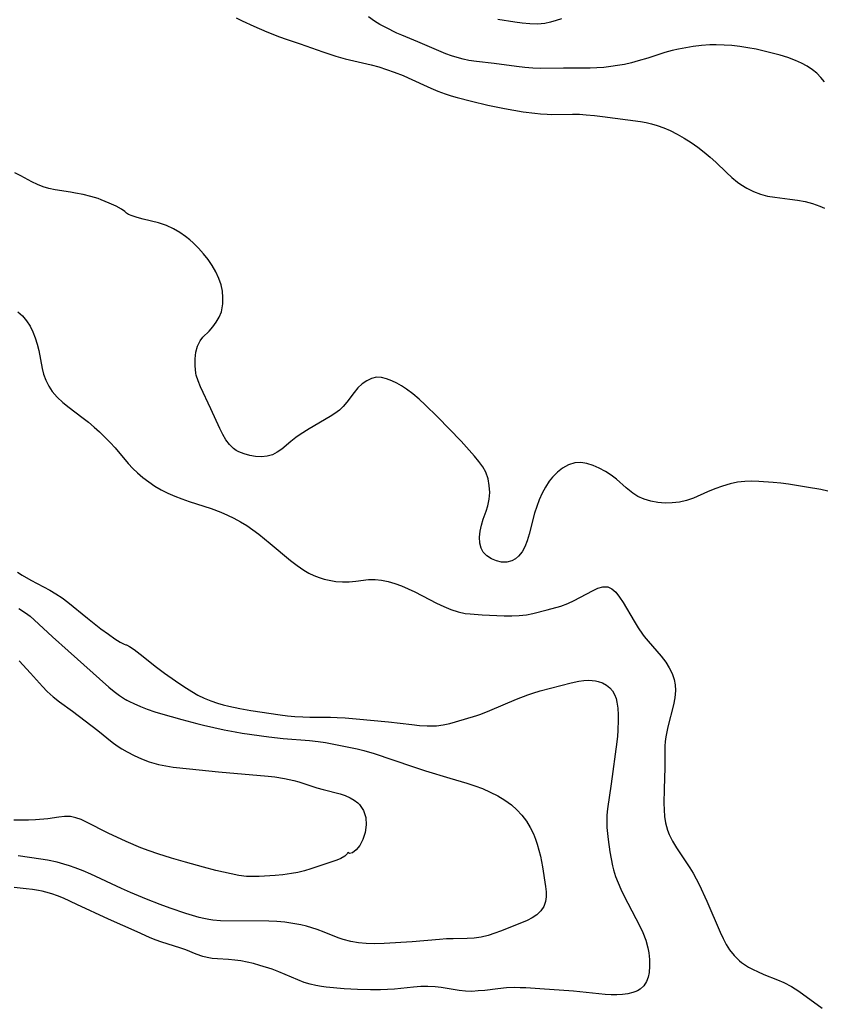
# Model space of a CAD drawing. Extents: x 1630312 to 1638514, y 2756403 to 2764605.
# Drawn here: x 1635388 to 1635572, y 2756838 to 2757065 of the extents above; entities that cross this region are included whole.
import ezdxf

# ---------------------------------------------------------------- set-up
doc = ezdxf.new("R2010")
doc.units = 0

msp = doc.modelspace()

# ---------------------------------------------------------------- linework, layer by layer
at = {"layer": 'WIL_007_Contours', "color": 0}
for points in [[(1635437.44, 2757065.19, 164), (1635438.79, 2757064.51, 164), (1635441.53, 2757063.24, 164), (1635444.46, 2757061.97, 164), (1635447.42, 2757060.79, 164), (1635448.91, 2757060.25, 164), (1635452.15, 2757059.17, 164), (1635457.36, 2757057.35, 164), (1635460.41, 2757056.35, 164), (1635462.57, 2757055.74, 164), (1635468.5, 2757054.34, 164), (1635470.28, 2757053.86, 164), (1635472.05, 2757053.31, 164), (1635473.8, 2757052.7, 164), (1635475.87, 2757051.89, 164), (1635477.05, 2757051.37, 164), (1635482.26, 2757048.98, 164), (1635483.89, 2757048.3, 164), (1635485.54, 2757047.69, 164), (1635486.93, 2757047.24, 164), (1635488.33, 2757046.84, 164), (1635491.63, 2757045.98, 164), (1635495.43, 2757045.07, 164), (1635497.33, 2757044.66, 164), (1635499.23, 2757044.29, 164), (1635503.54, 2757043.56, 164), (1635506.2, 2757043.18, 164), (1635507.52, 2757043.05, 164), (1635509.08, 2757042.95, 164), (1635510.07, 2757042.93, 164), (1635514.91, 2757043.02, 164), (1635516.5, 2757042.97, 164), (1635518.09, 2757042.86, 164), (1635519.95, 2757042.67, 164), (1635521.8, 2757042.43, 164), (1635530.54, 2757041.27, 164), (1635531.84, 2757041.04, 164), (1635533.13, 2757040.76, 164), (1635534.4, 2757040.41, 164), (1635535.91, 2757039.86, 164), (1635537.38, 2757039.22, 164), (1635539.03, 2757038.38, 164), (1635540.63, 2757037.45, 164), (1635542.21, 2757036.45, 164), (1635543.74, 2757035.39, 164), (1635545.22, 2757034.26, 164), (1635546.65, 2757033.07, 164), (1635547.91, 2757031.9, 164), (1635550.35, 2757029.53, 164), (1635551.59, 2757028.39, 164), (1635552.88, 2757027.33, 164), (1635553.71, 2757026.74, 164), (1635555.04, 2757025.93, 164), (1635556.59, 2757025.17, 164), (1635558.2, 2757024.57, 164), (1635559.86, 2757024.12, 164), (1635561.54, 2757023.83, 164), (1635564.95, 2757023.43, 164), (1635566.73, 2757023.16, 164), (1635568.49, 2757022.82, 164), (1635570.22, 2757022.37, 164), (1635571.88, 2757021.79, 164), (1635572.92, 2757021.33, 164)], [(1635572.94, 2757050.46, 166), (1635572.15, 2757051.47, 166), (1635571.23, 2757052.41, 166), (1635570.22, 2757053.24, 166), (1635568.98, 2757054.06, 166), (1635567.65, 2757054.76, 166), (1635566.24, 2757055.38, 166), (1635564.51, 2757056.02, 166), (1635562.73, 2757056.58, 166), (1635560.91, 2757057.08, 166), (1635559.06, 2757057.54, 166), (1635557.19, 2757057.94, 166), (1635555.31, 2757058.29, 166), (1635553.42, 2757058.58, 166), (1635551.62, 2757058.79, 166), (1635549.82, 2757058.93, 166), (1635548.02, 2757058.98, 166), (1635546.52, 2757058.95, 166), (1635544.61, 2757058.8, 166), (1635542.73, 2757058.56, 166), (1635539.35, 2757058, 166), (1635537.86, 2757057.66, 166), (1635536.2, 2757057.17, 166), (1635532.23, 2757055.88, 166), (1635530.05, 2757055.25, 166), (1635528.48, 2757054.84, 166), (1635526.89, 2757054.47, 166), (1635525.28, 2757054.17, 166), (1635523.71, 2757053.94, 166), (1635522.13, 2757053.77, 166), (1635520.53, 2757053.66, 166), (1635518.94, 2757053.6, 166), (1635512.86, 2757053.62, 166), (1635507.64, 2757053.54, 166), (1635505.77, 2757053.6, 166), (1635503.9, 2757053.74, 166), (1635502.02, 2757053.95, 166), (1635496.84, 2757054.65, 166), (1635492.81, 2757055.11, 166), (1635491.02, 2757055.39, 166), (1635489.68, 2757055.67, 166), (1635488.35, 2757056.02, 166), (1635487.04, 2757056.44, 166), (1635485.75, 2757056.93, 166), (1635479.28, 2757059.66, 166), (1635475.61, 2757061.16, 166), (1635474.43, 2757061.69, 166), (1635471.89, 2757062.93, 166), (1635470.55, 2757063.65, 166), (1635469.27, 2757064.43, 166), (1635467.88, 2757065.39, 166)], [(1635512.37, 2757064.94, 168), (1635511.14, 2757064.55, 168), (1635509.84, 2757064.18, 168), (1635508.54, 2757063.9, 168), (1635507.65, 2757063.8, 168), (1635506.74, 2757063.75, 168), (1635505.04, 2757063.78, 168), (1635503.32, 2757063.93, 168), (1635501.59, 2757064.16, 168), (1635497.73, 2757064.79, 168)], [(1635412, 2757020.31, 162), (1635411.75, 2757020.57, 162), (1635410.97, 2757021.07, 162), (1635409.76, 2757021.74, 162), (1635408.18, 2757022.5, 162), (1635406.32, 2757023.27, 162), (1635405.6, 2757023.52, 162), (1635403.93, 2757024.03, 162), (1635402.19, 2757024.45, 162), (1635400.44, 2757024.81, 162), (1635399.23, 2757025.01, 162), (1635395.7, 2757025.54, 162), (1635394.24, 2757025.84, 162), (1635392.93, 2757026.24, 162), (1635391.62, 2757026.78, 162), (1635390.37, 2757027.42, 162), (1635387.84, 2757028.8, 162), (1635386.47, 2757029.45, 162)], [(1635573.74, 2756956.06, 162), (1635572.11, 2756956.44, 162), (1635568.83, 2756957.04, 162), (1635564.63, 2756957.69, 162), (1635562.89, 2756957.9, 162), (1635561.17, 2756958.07, 162), (1635557.8, 2756958.29, 162), (1635556.18, 2756958.35, 162), (1635554.62, 2756958.34, 162), (1635552.91, 2756958.15, 162), (1635551.19, 2756957.78, 162), (1635549.46, 2756957.27, 162), (1635547.73, 2756956.65, 162), (1635546.03, 2756955.94, 162), (1635542.8, 2756954.5, 162), (1635541.16, 2756953.92, 162), (1635539.54, 2756953.55, 162), (1635537.89, 2756953.36, 162), (1635536.22, 2756953.33, 162), (1635534.58, 2756953.46, 162), (1635532.97, 2756953.74, 162), (1635531.43, 2756954.2, 162), (1635529.98, 2756954.87, 162), (1635528.82, 2756955.63, 162), (1635528.42, 2756955.92, 162), (1635527.29, 2756956.85, 162), (1635525.01, 2756958.81, 162), (1635523.82, 2756959.74, 162), (1635522.48, 2756960.64, 162), (1635521.08, 2756961.4, 162), (1635519.66, 2756962.02, 162), (1635518.23, 2756962.46, 162), (1635516.82, 2756962.68, 162), (1635515.44, 2756962.61, 162), (1635513.98, 2756962.15, 162), (1635512.59, 2756961.35, 162), (1635511.42, 2756960.43, 162), (1635510.33, 2756959.34, 162), (1635509.53, 2756958.36, 162), (1635508.67, 2756957.04, 162), (1635507.92, 2756955.62, 162), (1635507.26, 2756954.12, 162), (1635506.68, 2756952.56, 162), (1635506.17, 2756950.97, 162), (1635504.93, 2756946.15, 162), (1635504.48, 2756944.65, 162), (1635503.95, 2756943.27, 162), (1635503.29, 2756942.06, 162), (1635502.49, 2756941.09, 162), (1635501.76, 2756940.47, 162), (1635500.95, 2756940.03, 162), (1635499.79, 2756939.74, 162), (1635498.58, 2756939.75, 162), (1635497.36, 2756940.01, 162), (1635496.21, 2756940.47, 162), (1635495.18, 2756941.14, 162), (1635494.34, 2756942, 162), (1635493.83, 2756942.92, 162), (1635493.53, 2756944.13, 162), (1635493.47, 2756945.46, 162), (1635493.61, 2756946.85, 162), (1635493.91, 2756948.26, 162), (1635494.33, 2756949.66, 162), (1635494.99, 2756951.44, 162), (1635495.41, 2756952.72, 162), (1635495.72, 2756954.23, 162), (1635495.83, 2756955.8, 162), (1635495.74, 2756957.38, 162), (1635495.45, 2756958.94, 162), (1635494.92, 2756960.43, 162), (1635494.22, 2756961.71, 162), (1635493.34, 2756962.94, 162), (1635492.35, 2756964.14, 162), (1635489.23, 2756967.57, 162), (1635483.77, 2756973.18, 162), (1635480.98, 2756975.97, 162), (1635479.56, 2756977.29, 162), (1635478.13, 2756978.52, 162), (1635476.66, 2756979.63, 162), (1635475.54, 2756980.35, 162), (1635474.41, 2756980.98, 162), (1635473.29, 2756981.51, 162), (1635472.08, 2756981.99, 162), (1635470.91, 2756982.29, 162), (1635469.77, 2756982.35, 162), (1635468.62, 2756982.09, 162), (1635467.51, 2756981.54, 162), (1635466.46, 2756980.79, 162), (1635465.47, 2756979.88, 162), (1635464.57, 2756978.86, 162), (1635462.89, 2756976.57, 162), (1635462.09, 2756975.61, 162), (1635461.2, 2756974.77, 162), (1635460.18, 2756974.01, 162), (1635459.08, 2756973.3, 162), (1635454.26, 2756970.47, 162), (1635452.13, 2756969.14, 162), (1635451.13, 2756968.43, 162), (1635450.03, 2756967.55, 162), (1635447.95, 2756965.8, 162), (1635446.9, 2756965.05, 162), (1635445.79, 2756964.48, 162), (1635444.55, 2756964.14, 162), (1635443.24, 2756964.01, 162), (1635441.9, 2756964.08, 162), (1635440.57, 2756964.3, 162), (1635439.28, 2756964.65, 162), (1635438.06, 2756965.14, 162), (1635437.4, 2756965.49, 162), (1635436.78, 2756965.91, 162), (1635435.85, 2756966.81, 162), (1635435.04, 2756967.91, 162), (1635434.32, 2756969.16, 162), (1635433.65, 2756970.51, 162), (1635431.59, 2756975.07, 162), (1635429.18, 2756980.15, 162), (1635428.64, 2756981.49, 162), (1635428.24, 2756982.85, 162), (1635428.14, 2756983.31, 162), (1635427.94, 2756984.94, 162), (1635427.94, 2756986.55, 162), (1635428.14, 2756988.1, 162), (1635428.53, 2756989.53, 162), (1635429.15, 2756990.77, 162), (1635429.77, 2756991.55, 162), (1635431.22, 2756993, 162), (1635432.06, 2756993.96, 162), (1635432.84, 2756995.02, 162), (1635433.51, 2756996.19, 162), (1635434.01, 2756997.45, 162), (1635434.13, 2756997.91, 162), (1635434.35, 2756999.29, 162), (1635434.38, 2757000.72, 162), (1635434.24, 2757002.18, 162), (1635433.93, 2757003.65, 162), (1635433.46, 2757005.1, 162), (1635432.77, 2757006.61, 162), (1635431.91, 2757008.07, 162), (1635430.94, 2757009.47, 162), (1635429.87, 2757010.82, 162), (1635428.73, 2757012.1, 162), (1635427.54, 2757013.29, 162), (1635426.71, 2757014.03, 162), (1635425.78, 2757014.76, 162), (1635424.42, 2757015.72, 162), (1635422.96, 2757016.59, 162), (1635421.41, 2757017.31, 162), (1635419.5, 2757017.9, 162), (1635416.02, 2757018.78, 162), (1635414.61, 2757019.19, 162), (1635413.43, 2757019.58, 162), (1635412.65, 2757019.88, 162), (1635412.16, 2757020.13, 162), (1635412, 2757020.31, 162)], [(1635387.16, 2756997.44, 162), (1635388.22, 2756996.47, 162), (1635389.14, 2756995.35, 162), (1635389.93, 2756994.11, 162), (1635390.59, 2756992.78, 162), (1635391.15, 2756991.39, 162), (1635391.61, 2756989.95, 162), (1635391.98, 2756988.48, 162), (1635392.71, 2756984.38, 162), (1635393.04, 2756983.06, 162), (1635393.56, 2756981.64, 162), (1635394.23, 2756980.28, 162), (1635395.07, 2756979.02, 162), (1635396.22, 2756977.72, 162), (1635397.52, 2756976.51, 162), (1635398.93, 2756975.37, 162), (1635401.9, 2756973.13, 162), (1635403.38, 2756971.97, 162), (1635404.69, 2756970.87, 162), (1635405.96, 2756969.72, 162), (1635407.19, 2756968.53, 162), (1635408.37, 2756967.31, 162), (1635409.51, 2756966.07, 162), (1635412.55, 2756962.43, 162), (1635413.58, 2756961.33, 162), (1635414.67, 2756960.27, 162), (1635415.94, 2756959.2, 162), (1635417.28, 2756958.2, 162), (1635418.68, 2756957.27, 162), (1635420.14, 2756956.42, 162), (1635421.65, 2756955.65, 162), (1635423.27, 2756954.93, 162), (1635424.94, 2756954.3, 162), (1635426.62, 2756953.71, 162), (1635431.66, 2756952.06, 162), (1635433.87, 2756951.25, 162), (1635435.4, 2756950.58, 162), (1635436.91, 2756949.84, 162), (1635438.4, 2756949.03, 162), (1635439.85, 2756948.14, 162), (1635441.25, 2756947.19, 162), (1635442.62, 2756946.18, 162), (1635445.28, 2756944.05, 162), (1635449.97, 2756940.09, 162), (1635451.46, 2756938.92, 162), (1635452.99, 2756937.86, 162), (1635454.14, 2756937.21, 162), (1635455.32, 2756936.64, 162), (1635456.53, 2756936.16, 162), (1635457.68, 2756935.81, 162), (1635458.85, 2756935.53, 162), (1635460.4, 2756935.28, 162), (1635461.95, 2756935.15, 162), (1635463.48, 2756935.16, 162), (1635464.98, 2756935.3, 162), (1635467.94, 2756935.68, 162), (1635469.42, 2756935.73, 162), (1635470.94, 2756935.59, 162), (1635472.46, 2756935.27, 162), (1635473.99, 2756934.81, 162), (1635475.52, 2756934.24, 162), (1635477.04, 2756933.59, 162), (1635478.55, 2756932.87, 162), (1635481.95, 2756931.07, 162), (1635483.58, 2756930.24, 162), (1635485.23, 2756929.48, 162), (1635486.88, 2756928.81, 162), (1635488.54, 2756928.27, 162), (1635490.19, 2756927.9, 162), (1635491.32, 2756927.77, 162), (1635494.09, 2756927.57, 162), (1635497.46, 2756927.38, 162), (1635499.18, 2756927.32, 162), (1635500.9, 2756927.32, 162), (1635502.63, 2756927.41, 162), (1635504.33, 2756927.6, 162), (1635505.76, 2756927.87, 162), (1635509.03, 2756928.69, 162), (1635512.24, 2756929.6, 162), (1635513.8, 2756930.16, 162), (1635515.32, 2756930.85, 162), (1635519.48, 2756933.14, 162), (1635520.74, 2756933.72, 162), (1635521.92, 2756934.05, 162), (1635523.01, 2756934.03, 162), (1635523.99, 2756933.57, 162), (1635524.89, 2756932.76, 162), (1635525.74, 2756931.68, 162), (1635526.56, 2756930.42, 162), (1635529.08, 2756926.08, 162), (1635530.01, 2756924.59, 162), (1635531.01, 2756923.15, 162), (1635531.43, 2756922.61, 162), (1635532.33, 2756921.52, 162), (1635535.34, 2756918.04, 162), (1635536.39, 2756916.65, 162), (1635537.18, 2756915.38, 162), (1635537.83, 2756914.05, 162), (1635538.3, 2756912.68, 162), (1635538.55, 2756911.41, 162), (1635538.62, 2756910.12, 162), (1635538.49, 2756908.46, 162), (1635538.19, 2756906.8, 162), (1635536.87, 2756901.75, 162), (1635536.69, 2756900.95, 162), (1635536.4, 2756899.42, 162), (1635536.26, 2756898.36, 162), (1635536.17, 2756897.3, 162), (1635536.18, 2756892.4, 162), (1635536.01, 2756887.35, 162), (1635535.97, 2756884.18, 162), (1635536.01, 2756882.64, 162), (1635536.12, 2756881.11, 162), (1635536.34, 2756879.62, 162), (1635536.79, 2756877.92, 162), (1635537.14, 2756876.97, 162), (1635537.92, 2756875.37, 162), (1635538.85, 2756873.83, 162), (1635541.94, 2756869.24, 162), (1635542.7, 2756867.99, 162), (1635543.41, 2756866.7, 162), (1635544.08, 2756865.39, 162), (1635545.84, 2756861.57, 162), (1635548.92, 2756854.43, 162), (1635549.6, 2756852.99, 162), (1635550.33, 2756851.61, 162), (1635551.11, 2756850.36, 162), (1635552.16, 2756849.01, 162), (1635553.36, 2756847.82, 162), (1635553.85, 2756847.43, 162), (1635554.75, 2756846.8, 162), (1635555.48, 2756846.35, 162), (1635556.51, 2756845.79, 162), (1635557.5, 2756845.33, 162), (1635559.02, 2756844.68, 162), (1635562.11, 2756843.45, 162), (1635563.61, 2756842.79, 162), (1635565.36, 2756841.89, 162), (1635566.21, 2756841.36, 162), (1635567.04, 2756840.79, 162), (1635572.42, 2756836.87, 162)], [(1635387.03, 2756937.41, 164), (1635388.12, 2756936.73, 164), (1635390.09, 2756935.6, 164), (1635394.48, 2756933.27, 164), (1635395.9, 2756932.45, 164), (1635397.31, 2756931.52, 164), (1635398.68, 2756930.48, 164), (1635403.18, 2756926.78, 164), (1635406.28, 2756924.35, 164), (1635407.98, 2756923.1, 164), (1635409.49, 2756922.07, 164), (1635410.72, 2756921.29, 164), (1635411.59, 2756920.81, 164), (1635412, 2756920.67, 164)], [(1635387.33, 2756929.07, 166), (1635388.9, 2756928.03, 166), (1635389.93, 2756927.24, 166), (1635390.92, 2756926.39, 166), (1635395.13, 2756922.5, 166), (1635398.7, 2756919.27, 166), (1635408.07, 2756910.93, 166), (1635409.33, 2756909.88, 166), (1635410.53, 2756908.96, 166), (1635411.43, 2756908.35, 166), (1635411.93, 2756908.07, 166), (1635412, 2756908.07, 166)], [(1635412, 2756920.67, 164), (1635412.19, 2756920.65, 164), (1635412.85, 2756920.27, 164), (1635413.9, 2756919.56, 164), (1635415.27, 2756918.54, 164), (1635419.09, 2756915.51, 164), (1635420.93, 2756914.12, 164), (1635423.47, 2756912.34, 164), (1635425.39, 2756911.04, 164), (1635427.18, 2756909.9, 164), (1635428.61, 2756909.09, 164), (1635430.05, 2756908.37, 164), (1635431.55, 2756907.75, 164), (1635433.09, 2756907.21, 164), (1635434.42, 2756906.82, 164), (1635435.77, 2756906.48, 164), (1635438.26, 2756905.95, 164), (1635440.78, 2756905.52, 164), (1635447.54, 2756904.5, 164), (1635449.23, 2756904.29, 164), (1635450.91, 2756904.13, 164), (1635452.78, 2756904.03, 164), (1635454.37, 2756904, 164), (1635459.12, 2756903.98, 164), (1635460.7, 2756903.93, 164), (1635462.54, 2756903.81, 164), (1635465.05, 2756903.61, 164), (1635472.54, 2756902.89, 164), (1635477.87, 2756902.26, 164), (1635479.67, 2756902.09, 164), (1635481.45, 2756901.99, 164), (1635482.5, 2756901.98, 164), (1635483.54, 2756902.02, 164), (1635485.09, 2756902.2, 164), (1635486.61, 2756902.51, 164), (1635487.97, 2756902.88, 164), (1635492.84, 2756904.35, 164), (1635493.79, 2756904.68, 164), (1635495.86, 2756905.49, 164), (1635502.01, 2756908.11, 164), (1635504.59, 2756909.11, 164), (1635505.75, 2756909.51, 164), (1635507.49, 2756910.03, 164), (1635514.59, 2756911.88, 164), (1635516.34, 2756912.25, 164), (1635517.51, 2756912.42, 164), (1635518.64, 2756912.48, 164), (1635520.2, 2756912.35, 164), (1635520.78, 2756912.23, 164), (1635521.81, 2756911.86, 164), (1635522.75, 2756911.34, 164), (1635523.5, 2756910.75, 164), (1635524.13, 2756910.04, 164), (1635524.61, 2756909.2, 164), (1635524.96, 2756908.26, 164), (1635525.15, 2756907.47, 164), (1635525.35, 2756906.04, 164), (1635525.42, 2756904.53, 164), (1635525.41, 2756903.34, 164), (1635525.33, 2756900.89, 164), (1635525.26, 2756899.64, 164), (1635525.12, 2756898.31, 164), (1635523.84, 2756888.61, 164), (1635522.96, 2756882.84, 164), (1635522.82, 2756881.37, 164), (1635522.79, 2756879.97, 164), (1635522.85, 2756878.57, 164), (1635522.96, 2756877.17, 164), (1635523.13, 2756875.76, 164), (1635523.54, 2756872.97, 164), (1635524.13, 2756869.72, 164), (1635524.36, 2756868.77, 164), (1635524.82, 2756867.28, 164), (1635525.39, 2756865.8, 164), (1635526.05, 2756864.33, 164), (1635526.76, 2756862.85, 164), (1635530.41, 2756855.77, 164), (1635531.08, 2756854.35, 164), (1635531.76, 2756852.59, 164), (1635532.28, 2756850.82, 164), (1635532.5, 2756849.68, 164), (1635532.67, 2756848.1, 164), (1635532.67, 2756846.57, 164), (1635532.54, 2756845.12, 164), (1635532.33, 2756844.03, 164), (1635531.99, 2756843.04, 164), (1635531.37, 2756842.06, 164), (1635530.51, 2756841.28, 164), (1635529.9, 2756840.93, 164), (1635529.23, 2756840.65, 164), (1635528.78, 2756840.5, 164), (1635527.65, 2756840.22, 164), (1635526.43, 2756840.04, 164), (1635525.15, 2756839.96, 164), (1635523.82, 2756839.98, 164), (1635522.45, 2756840.08, 164), (1635515.1, 2756840.8, 164), (1635507.41, 2756841.38, 164), (1635504.18, 2756841.58, 164), (1635502.81, 2756841.62, 164), (1635501.45, 2756841.63, 164), (1635499.67, 2756841.55, 164), (1635497.73, 2756841.38, 164), (1635494.68, 2756841.01, 164), (1635493.18, 2756840.86, 164), (1635491.7, 2756840.78, 164), (1635490.24, 2756840.81, 164), (1635488.79, 2756840.98, 164), (1635484.64, 2756841.68, 164), (1635483.26, 2756841.83, 164), (1635481.6, 2756841.9, 164), (1635479.93, 2756841.87, 164), (1635478.25, 2756841.76, 164), (1635473.89, 2756841.31, 164), (1635472.27, 2756841.19, 164), (1635470.65, 2756841.13, 164), (1635468.39, 2756841.11, 164), (1635465.37, 2756841.18, 164), (1635462.32, 2756841.34, 164), (1635458.15, 2756841.72, 164), (1635457.05, 2756841.87, 164), (1635455.74, 2756842.11, 164), (1635454.45, 2756842.42, 164), (1635453.08, 2756842.85, 164), (1635451.59, 2756843.41, 164), (1635447.22, 2756845.31, 164), (1635445.75, 2756845.87, 164), (1635442.87, 2756846.77, 164), (1635441.41, 2756847.17, 164), (1635439.94, 2756847.51, 164), (1635438.51, 2756847.78, 164), (1635437.09, 2756847.98, 164), (1635435.68, 2756848.11, 164), (1635433.1, 2756848.26, 164), (1635431.92, 2756848.38, 164), (1635430.76, 2756848.57, 164), (1635429.78, 2756848.83, 164), (1635428.24, 2756849.37, 164), (1635425.82, 2756850.31, 164), (1635424.43, 2756850.81, 164), (1635420.28, 2756852.11, 164), (1635418.74, 2756852.67, 164), (1635417.49, 2756853.21, 164), (1635414.61, 2756854.52, 164), (1635407.98, 2756857.44, 164), (1635400.74, 2756860.81, 164), (1635397.61, 2756862.22, 164), (1635396.27, 2756862.76, 164), (1635394.92, 2756863.25, 164), (1635393.55, 2756863.66, 164), (1635392.7, 2756863.88, 164), (1635391.88, 2756864.05, 164), (1635390.47, 2756864.28, 164), (1635389.05, 2756864.44, 164), (1635386.3, 2756864.68, 164)], [(1635387.45, 2756916.96, 168), (1635390.06, 2756914.14, 168), (1635392.82, 2756911.04, 168), (1635393.9, 2756909.9, 168), (1635395.26, 2756908.68, 168), (1635396.71, 2756907.55, 168), (1635399.72, 2756905.33, 168), (1635405.55, 2756900.88, 168), (1635408.87, 2756898.2, 168), (1635409.97, 2756897.41, 168), (1635411.11, 2756896.67, 168), (1635412.3, 2756895.97, 168), (1635413.94, 2756895.12, 168), (1635415.63, 2756894.36, 168), (1635417.37, 2756893.71, 168), (1635418.44, 2756893.38, 168), (1635419.53, 2756893.09, 168), (1635421.2, 2756892.74, 168), (1635422.89, 2756892.48, 168), (1635426.68, 2756892.09, 168), (1635433.33, 2756891.35, 168), (1635444.82, 2756890.37, 168), (1635446.33, 2756890.2, 168), (1635448.58, 2756889.85, 168), (1635449.65, 2756889.63, 168), (1635450.71, 2756889.37, 168), (1635451.85, 2756889.04, 168), (1635455.99, 2756887.71, 168), (1635457.49, 2756887.27, 168), (1635461.4, 2756886.28, 168), (1635462.53, 2756885.9, 168), (1635463.71, 2756885.38, 168), (1635464.61, 2756884.86, 168), (1635465.43, 2756884.26, 168), (1635465.85, 2756883.85, 168), (1635466.78, 2756882.48, 168), (1635467.31, 2756880.85, 168), (1635467.39, 2756879.15, 168), (1635467.13, 2756877.43, 168), (1635466.6, 2756875.82, 168), (1635465.88, 2756874.43, 168), (1635465.07, 2756873.37, 168), (1635464.26, 2756872.72, 168), (1635463.53, 2756872.52, 168), (1635463.14, 2756872.76, 168)], [(1635412, 2756908.07, 166), (1635412.21, 2756907.92, 166), (1635412.84, 2756907.59, 166), (1635413.82, 2756907.11, 166), (1635415.4, 2756906.42, 166), (1635416.95, 2756905.82, 166), (1635418.69, 2756905.21, 166), (1635419.97, 2756904.81, 166), (1635424.89, 2756903.42, 166), (1635428.36, 2756902.49, 166), (1635429.93, 2756902.11, 166), (1635434.62, 2756901.08, 166), (1635437.22, 2756900.57, 166), (1635438.78, 2756900.31, 166), (1635444.91, 2756899.42, 166), (1635448.25, 2756899.06, 166), (1635454.29, 2756898.6, 166), (1635456.29, 2756898.38, 166), (1635458.03, 2756898.11, 166), (1635463.4, 2756897.09, 166), (1635465.3, 2756896.7, 166), (1635466.85, 2756896.32, 166), (1635469.22, 2756895.61, 166), (1635478.01, 2756892.62, 166), (1635481.06, 2756891.63, 166), (1635486.61, 2756889.9, 166), (1635490.56, 2756888.78, 166), (1635492.39, 2756888.18, 166), (1635494.2, 2756887.5, 166), (1635495.97, 2756886.72, 166), (1635497.69, 2756885.86, 166), (1635499.32, 2756884.88, 166), (1635500.85, 2756883.77, 166), (1635502.11, 2756882.62, 166), (1635503.25, 2756881.36, 166), (1635504.28, 2756880, 166), (1635505.18, 2756878.56, 166), (1635505.93, 2756877.05, 166), (1635506.39, 2756875.88, 166), (1635506.78, 2756874.69, 166), (1635507.51, 2756871.94, 166), (1635508.01, 2756869.48, 166), (1635508.72, 2756864.98, 166), (1635508.85, 2756863.75, 166), (1635508.86, 2756862.58, 166), (1635508.7, 2756861.47, 166), (1635508.27, 2756860.34, 166), (1635507.59, 2756859.32, 166), (1635506.69, 2756858.44, 166), (1635505.64, 2756857.73, 166), (1635504.45, 2756857.13, 166), (1635501.61, 2756855.92, 166), (1635498.32, 2756854.62, 166), (1635497.04, 2756854.16, 166), (1635495.45, 2756853.67, 166), (1635493.85, 2756853.28, 166), (1635492.24, 2756853.02, 166), (1635490.65, 2756852.93, 166), (1635487.45, 2756852.92, 166), (1635485.84, 2756852.86, 166), (1635484.23, 2756852.76, 166), (1635477.99, 2756852.21, 166), (1635471.5, 2756851.81, 166), (1635469.19, 2756851.75, 166), (1635467.37, 2756851.81, 166), (1635465.57, 2756851.98, 166), (1635463.81, 2756852.28, 166), (1635462.09, 2756852.72, 166), (1635460.95, 2756853.13, 166), (1635457.68, 2756854.44, 166), (1635456.1, 2756855.03, 166), (1635454.87, 2756855.44, 166), (1635453.61, 2756855.8, 166), (1635452.33, 2756856.11, 166), (1635450.5, 2756856.45, 166), (1635448.66, 2756856.69, 166), (1635446.8, 2756856.86, 166), (1635444.95, 2756856.93, 166), (1635433.84, 2756857.06, 166), (1635432.08, 2756857.21, 166), (1635431.11, 2756857.35, 166), (1635430.01, 2756857.57, 166), (1635428.92, 2756857.83, 166), (1635427.37, 2756858.25, 166), (1635425.81, 2756858.72, 166), (1635422.2, 2756859.95, 166), (1635419.89, 2756860.8, 166), (1635416.78, 2756862.01, 166), (1635413.09, 2756863.56, 166), (1635410.99, 2756864.49, 166), (1635403.93, 2756867.77, 166), (1635402.14, 2756868.55, 166), (1635400.33, 2756869.28, 166), (1635399.03, 2756869.73, 166), (1635397.72, 2756870.13, 166), (1635396.18, 2756870.52, 166), (1635393.94, 2756870.98, 166), (1635392.46, 2756871.25, 166), (1635387.18, 2756872.03, 166)], [(1635463.14, 2756872.76, 168), (1635462.98, 2756872.45, 168), (1635462.42, 2756871.95, 168), (1635461.52, 2756871.38, 168), (1635460.61, 2756870.98, 168), (1635454.62, 2756869, 168), (1635453.14, 2756868.57, 168), (1635451.65, 2756868.21, 168), (1635450.18, 2756867.91, 168), (1635448.2, 2756867.63, 168), (1635446.38, 2756867.47, 168), (1635442.71, 2756867.23, 168), (1635441.27, 2756867.22, 168), (1635439.81, 2756867.29, 168), (1635438.06, 2756867.51, 168), (1635436.3, 2756867.83, 168), (1635432.77, 2756868.67, 168), (1635429.92, 2756869.41, 168), (1635425.77, 2756870.56, 168), (1635422.55, 2756871.49, 168), (1635419.34, 2756872.48, 168), (1635417.37, 2756873.16, 168), (1635415.45, 2756873.89, 168), (1635412.06, 2756875.32, 168), (1635407.92, 2756877.27, 168), (1635402.95, 2756879.81, 168), (1635401.7, 2756880.38, 168), (1635400.46, 2756880.81, 168), (1635399.22, 2756881.06, 168), (1635397.91, 2756881.07, 168), (1635396.56, 2756880.91, 168), (1635394, 2756880.54, 168), (1635391.2, 2756880.31, 168), (1635389.55, 2756880.24, 168), (1635387.88, 2756880.21, 168), (1635386.2, 2756880.21, 168)]]:
    msp.add_polyline3d(points, dxfattribs=at)

doc.saveas('drawing.dxf')
